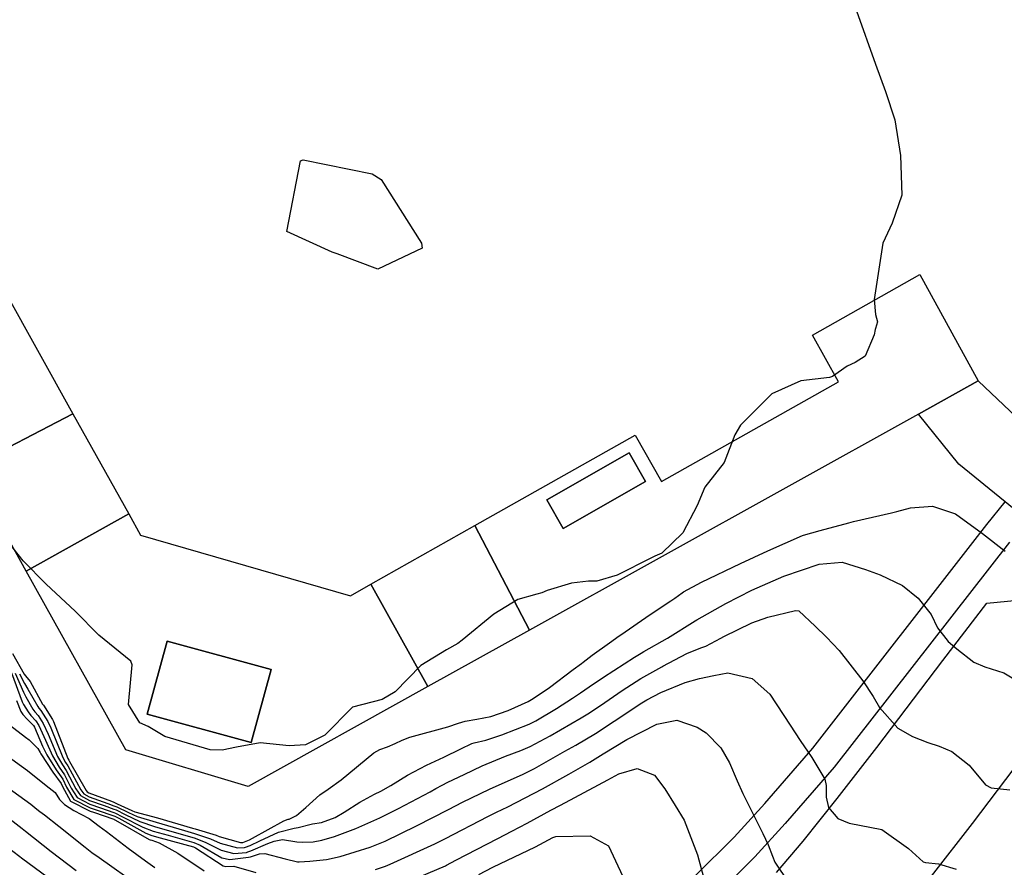
# Model space of a CAD drawing. Units: inches. Extents: x 1171770 to 1177769, y 517460 to 521460.
# Drawn here: x 1174607 to 1174881, y 518375 to 518611 of the extents above; entities that cross this region are included whole.
import ezdxf

# ---------------------------------------------------------------- set-up
doc = ezdxf.new("R2010")
doc.units = ezdxf.units.IN
doc.header["$MEASUREMENT"] = 0
for name, color, linetype, true_color in [('BLDG-Footprint', 7, 'Continuous', 0x6e71de), ('CULTRL-Pad', 7, 'Continuous', 0x6e71de), ('TRANS-Driveway', 7, 'Continuous', 0xc2716a), ('TRANS-Road', 7, 'Continuous', 0xc2716a), ('TRANS-Street Sidewalk', 7, 'Continuous', 0xc2716a), ('Undefined', 7, 'Continuous', 0xc2716a)]:
    doc.layers.add(name, color=color, linetype=linetype, true_color=true_color)

msp = doc.modelspace()

# ---------------------------------------------------------------- linework, layer by layer
at = {"layer": 'BLDG-Footprint'}
for points in [[(1174781.02, 518482.54), (1174758.11, 518469.47), (1174753.56, 518477.45), (1174776.47, 518490.52)], [(1174676.88, 518430.16), (1174671.31, 518409.86), (1174642.43, 518417.78), (1174647.99, 518438.08)]]:
    msp.add_lwpolyline(points, close=True, dxfattribs=at)
at = {"layer": 'CULTRL-Pad'}
for points in [[(1174637.26, 518473.48), (1174608.75, 518457.58), (1174592.76, 518486.36), (1174621.74, 518501.36)], [(1174748.69, 518441.13), (1174720.5, 518425.45), (1174704.64, 518453.94), (1174733.57, 518470.26)]]:
    msp.add_lwpolyline(points, close=True, dxfattribs=at)
for points in [[(1174621.74, 518501.36, 0), (1174592.76, 518486.36, 0), (1174567.11, 518532.49, 0), (1174522.24, 518606.2, 0), (1174514.96, 518652.68, 0), (1174501.2, 518648.72, 0), (1174471.66, 518714.69, 0), (1174474.25, 518719.24, 0), (1174474.84, 518717.87, 0), (1174482.5, 518721.17, 0), (1174469.58, 518751.2, 0), (1174461.91, 518747.91, 0), (1174462.38, 518746.83, 0), (1174457.68, 518745.91, 0), (1174453.39, 518755.49, 0), (1174483.09, 518766.67, 0), (1174524.52, 518672.3, 0), (1174544.41, 518637.13, 0), (1174555.09, 518617.78, 0), (1174541.77, 518610.69, 0), (1174574.7, 518554.75, 0), (1174579.75, 518546.19, 0), (1174593.06, 518552.87, 0)], [(1174748.69, 518441.13, 0), (1174733.57, 518470.26, 0), (1174778.15, 518495.43, 0), (1174785.45, 518482.5, 0), (1174834.7, 518510.3, 0), (1174827.41, 518523.23, 0), (1174857.34, 518540.12, 0), (1174873.57, 518510.58, 0), (1174856.89, 518501.3, 0)], [(1174758.11, 518469.47, 0), (1174781.02, 518482.54, 0), (1174776.47, 518490.52, 0), (1174753.56, 518477.45, 0)], [(1174704.64, 518453.94, 0), (1174720.5, 518425.45, 0), (1174670.46, 518397.62, 0), (1174636.42, 518407.82, 0), (1174608.75, 518457.58, 0), (1174637.26, 518473.48, 0), (1174640.55, 518467.58, 0), (1174698.96, 518450.73, 0)], [(1174642.43, 518417.78, 0), (1174671.31, 518409.86, 0), (1174676.88, 518430.16, 0), (1174647.99, 518438.08, 0)]]:
    msp.add_polyline3d(points, close=True, dxfattribs=at)
at = {"layer": 'TRANS-Driveway'}
msp.add_lwpolyline([(1174893.09, 518491.94), (1174898.79, 518486.5), (1174907.08, 518478.86), (1174910.66, 518479.68), (1174896.95, 518462.04), (1174887.19, 518471.86), (1174881.02, 518476.87), (1174868.11, 518487.33), (1174856.89, 518501.3), (1174873.57, 518510.58)], close=True, dxfattribs=at)
at = {"layer": 'TRANS-Road'}
for points in [[(1174817.42, 518373.67), (1174824.83, 518382.37), (1174834.34, 518394.25), (1174845.35, 518408.49), (1174863.69, 518432.67), (1174875.97, 518448.69), (1174887.46, 518449.77)], [(1174890.45, 518411.83), (1174871.85, 518387.32), (1174860.5, 518372.64)]]:
    msp.add_lwpolyline(points, dxfattribs=at)
at = {"layer": 'TRANS-Street Sidewalk'}
for points in [[(1174794.86, 518372.79), (1174805.68, 518383.56), (1174814.16, 518392.91), (1174827.53, 518408.29), (1174875.96, 518470.55), (1174881.02, 518476.87)], [(1174882.24, 518465.62), (1174833.51, 518402.96), (1174819.89, 518387.32), (1174811.44, 518378.01), (1174800.29, 518366.9)]]:
    msp.add_lwpolyline(points, dxfattribs=at)
at = {"layer": 'Undefined'}
for points, elevation in [([(1174839.72, 518613.55), (1174844.94, 518598.67), (1174847.74, 518591.06), (1174850.33, 518583.15), (1174851.97, 518573.28), (1174852.27, 518562.22), (1174849.59, 518554.39), (1174847.05, 518548.84), (1174844.62, 518533.15), (1174844.97, 518528.98), (1174845.5, 518526.94), (1174845.02, 518525.14), (1174844.86, 518524.83), (1174844.56, 518523.34), (1174842.11, 518517.37), (1174839.32, 518515.61), (1174837.12, 518514.58), (1174833.02, 518511.78), (1174832.19, 518511.43), (1174824.25, 518510.52), (1174816.17, 518506.94), (1174807.74, 518498.49), (1174807.42, 518498.15), (1174805.89, 518495.52), (1174802.92, 518487.79), (1174800.2, 518484.37), (1174797.51, 518480.93), (1174795.35, 518475.8), (1174791.36, 518468.23), (1174785.51, 518462.61), (1174783.64, 518461.71), (1174782.63, 518461.3), (1174773.11, 518456.42), (1174767.46, 518454.8), (1174765.11, 518454.74), (1174760.43, 518454.23), (1174753.68, 518452.15), (1174752.14, 518451.57), (1174750.77, 518451.17), (1174745.49, 518449.67), (1174738.85, 518445.59), (1174730.01, 518438.31), (1174728.78, 518437.41), (1174725.65, 518435.66), (1174718.55, 518431.32), (1174711.33, 518423.99), (1174707.76, 518421.8), (1174699.46, 518419.71), (1174691.83, 518411.89), (1174686.39, 518409.18), (1174681.88, 518408.93), (1174673.79, 518409.77), (1174667.25, 518408.56), (1174663.26, 518407.76), (1174659.94, 518407.8), (1174647.26, 518411.55), (1174643.17, 518414.06), (1174642.64, 518414.31), (1174640.33, 518415.35), (1174637.2, 518420.41), (1174638.18, 518431.52), (1174637.86, 518432.49), (1174628.92, 518439.78), (1174622.35, 518446.43), (1174614.28, 518453.93), (1174607.86, 518460.45), (1174602.31, 518467.52)], 304), ([(1174604.89, 518434.67), (1174608.2, 518428.86), (1174608.54, 518428.38), (1174609.83, 518426.89), (1174613.28, 518420.57), (1174613.36, 518420.46), (1174613.51, 518420.28), (1174616.07, 518416.26), (1174616.35, 518415.71), (1174620.31, 518405.44), (1174620.57, 518404.94), (1174620.79, 518404.61), (1174625.43, 518396.48), (1174625.71, 518396.1), (1174626.2, 518395.83), (1174632.43, 518393.5), (1174633.11, 518393.24), (1174634.08, 518392.83), (1174638.16, 518390.91), (1174638.93, 518390.61), (1174645.26, 518388.89), (1174654.96, 518386.05), (1174655.7, 518385.83), (1174661.57, 518384.03), (1174662.45, 518383.74), (1174668.37, 518382.02), (1174668.94, 518382.02), (1174669.01, 518382.04), (1174670.82, 518382.79), (1174671.68, 518383.21), (1174680.42, 518388.09), (1174681.57, 518388.48), (1174681.84, 518388.53), (1174683.96, 518389.5), (1174686.54, 518391.81), (1174690.38, 518395.34), (1174692.69, 518396.92), (1174696.37, 518399.52), (1174705.4, 518406.95), (1174707.08, 518407.92), (1174709.21, 518408.67), (1174711.37, 518409.61), (1174713.31, 518410.56), (1174715.46, 518411.31), (1174726.05, 518414.27), (1174728.99, 518415.26), (1174730.83, 518415.76), (1174734.1, 518416.33), (1174737.94, 518417.14), (1174742.76, 518418.77), (1174748.34, 518421.31), (1174749.8, 518422.13), (1174754.31, 518425.19), (1174760.86, 518430.14), (1174763.24, 518431.84), (1174763.69, 518432.18), (1174766.12, 518434.17), (1174770.96, 518437.62), (1174773.7, 518439.56), (1174774.1, 518439.84), (1174782.27, 518445.5), (1174788.04, 518449.34), (1174789.14, 518450.08), (1174791.23, 518451.55), (1174791.56, 518451.76), (1174796.57, 518454.45), (1174807.41, 518459.71), (1174815.05, 518463.17), (1174824.64, 518467.47), (1174824.94, 518467.58), (1174829.61, 518468.91), (1174837.53, 518471.03), (1174838.82, 518471.37), (1174844.11, 518472.62), (1174849.39, 518473.75), (1174850.87, 518474.16), (1174854.69, 518475.21), (1174860.85, 518475.65), (1174867.26, 518473.51), (1174874.73, 518468.04), (1174881, 518463.12)], 304), ([(1174606.87, 518429.01), (1174608.28, 518426.28), (1174609.22, 518424.73), (1174611.96, 518419.86), (1174612.27, 518419.44), (1174612.8, 518418.81), (1174614.76, 518415.7), (1174615.58, 518413.96), (1174618.91, 518405.68), (1174619.7, 518404.28), (1174620.31, 518403.34), (1174623.95, 518396.73), (1174624.79, 518395.58), (1174626.27, 518394.77), (1174631.44, 518392.9), (1174633.11, 518392.28), (1174633.91, 518391.95), (1174637.2, 518390.36), (1174639.61, 518389.3), (1174644.86, 518387.67), (1174652.76, 518385.38), (1174655.59, 518384.56), (1174659.97, 518383.04), (1174662.68, 518381.89), (1174667.47, 518380.56), (1174669.48, 518380.66), (1174669.7, 518380.72), (1174671, 518381.24), (1174673.72, 518382.49), (1174678.9, 518384.91), (1174683.29, 518385.99), (1174684.39, 518386.16), (1174688, 518387.17), (1174688.41, 518387.24), (1174690.92, 518387.58), (1174694.64, 518389.02), (1174697.14, 518390.46), (1174701.57, 518393.23), (1174705.61, 518395.48), (1174707.35, 518396.36), (1174710.16, 518397.92), (1174714.83, 518400.74), (1174720.11, 518403.56), (1174724.91, 518405.82), (1174729.67, 518408.1), (1174732.73, 518409.57), (1174733.32, 518409.75), (1174736.55, 518410.54), (1174741.03, 518411.98), (1174748.67, 518414.93), (1174750.53, 518415.85), (1174756.27, 518419.29), (1174760.71, 518422.16), (1174762.93, 518423.72), (1174765.3, 518425.38), (1174769.31, 518428.08), (1174777.98, 518433.65), (1174779.75, 518434.7), (1174780.53, 518435.15), (1174787.08, 518438.95), (1174794.83, 518443.72), (1174795.29, 518443.99), (1174803.39, 518448.54), (1174810.53, 518452.29), (1174819.47, 518456.2), (1174829.33, 518459.47), (1174835.66, 518460.04), (1174842.22, 518458.06), (1174846.3, 518456.56), (1174852.47, 518453.55), (1174856.83, 518450.08), (1174860.43, 518445.54), (1174862.21, 518441.76), (1174865.17, 518437.97), (1174867.59, 518435.96), (1174872.31, 518432.27), (1174875.34, 518430.92), (1174880.64, 518429.25), (1174885.09, 518426.61)], 306), ([(1174605.7, 518429.14), (1174607.96, 518423.83), (1174608.62, 518422.57), (1174610.63, 518419.14), (1174611.17, 518418.43), (1174612.1, 518417.36), (1174613.49, 518415.15), (1174614.82, 518412.23), (1174617.49, 518405.93), (1174618.81, 518403.62), (1174619.83, 518402.08), (1174622.54, 518396.97), (1174623.86, 518395.07), (1174626.35, 518393.73), (1174630.45, 518392.29), (1174633.12, 518391.32), (1174633.74, 518391.08), (1174636.27, 518389.82), (1174640.35, 518387.87), (1174644.45, 518386.44), (1174650.52, 518384.71), (1174655.48, 518383.3), (1174658.5, 518382.15), (1174662.94, 518379.9), (1174666.49, 518378.98), (1174670.02, 518379.29), (1174670.4, 518379.39), (1174671.19, 518379.69), (1174675.93, 518381.71), (1174677.71, 518382.42), (1174680.02, 518382.83), (1174684.06, 518382.22), (1174685.54, 518382.08), (1174688.55, 518382.25), (1174690.98, 518382.67), (1174694.49, 518383.73), (1174700.41, 518385.9), (1174707.1, 518388.92), (1174712.32, 518391.53), (1174721.06, 518396.14), (1174722.68, 518397.08), (1174724.44, 518398.02), (1174726.04, 518398.78), (1174730.52, 518400.96), (1174735.59, 518403.39), (1174742.02, 518406.08), (1174746.28, 518407.64), (1174748.88, 518408.72), (1174754.49, 518411.68), (1174763.13, 518416.72), (1174764.99, 518417.85), (1174768.45, 518420.17), (1174774.47, 518424.34), (1174779.68, 518427.64), (1174785.5, 518430.94), (1174785.78, 518431.09), (1174792.49, 518434.66), (1174796.43, 518436.21), (1174797.74, 518436.69), (1174801.93, 518438.9), (1174802.8, 518439.39), (1174810.62, 518443.17), (1174815.06, 518444.71), (1174822.71, 518446.62), (1174823.65, 518446.53), (1174828.15, 518442.29), (1174831.34, 518439.21), (1174834.86, 518435.49), (1174841.43, 518427), (1174844.28, 518422.65), (1174846.09, 518419.62), (1174851.23, 518413.86), (1174855.26, 518411.51), (1174859.55, 518409.85), (1174862.71, 518408.84), (1174866.24, 518407.38), (1174871, 518403.6), (1174875.6, 518398.08), (1174877.17, 518397.26), (1174882.33, 518396.72)], 308), ([(1174604.64, 518429.27), (1174607.63, 518421.21), (1174608.01, 518420.41), (1174609.27, 518418.41), (1174610.07, 518417.41), (1174611.42, 518415.94), (1174612.27, 518414.62), (1174614.07, 518410.51), (1174616.01, 518406.18), (1174617.94, 518402.96), (1174619.36, 518400.84), (1174621.21, 518397.2), (1174622.94, 518394.55), (1174626.42, 518392.71), (1174629.45, 518391.68), (1174633.13, 518390.37), (1174633.57, 518390.2), (1174635.36, 518389.29), (1174641.15, 518386.32), (1174644.05, 518385.21), (1174648.27, 518384.03), (1174655.37, 518382.04), (1174657.15, 518381.32), (1174663.2, 518377.79), (1174665.42, 518377.27), (1174670.56, 518377.92), (1174671.11, 518378.06), (1174671.37, 518378.15), (1174673.67, 518378.9), (1174675.16, 518378.97), (1174680.75, 518377.52), (1174684.21, 518376.65), (1174684.71, 518376.61), (1174687.59, 518376.81), (1174692.31, 518377.3), (1174696.04, 518378.11), (1174704.46, 518380.76), (1174708.56, 518382.43), (1174717.31, 518386.66), (1174726.2, 518391.19), (1174730.13, 518393.23), (1174737.62, 518396.84), (1174747, 518401.08), (1174750.09, 518402.64), (1174754.65, 518405.23), (1174758.54, 518407.42), (1174761.6, 518409.14), (1174767.08, 518412.39), (1174777.49, 518419.23), (1174779.56, 518420.64), (1174781.34, 518421.76), (1174785.31, 518423.77), (1174792.06, 518426.56), (1174796.03, 518427.64), (1174800.02, 518428.51), (1174803.93, 518429.24), (1174810.68, 518427.72), (1174815.58, 518423.29), (1174821.27, 518414.73), (1174824.06, 518410.4), (1174827.28, 518405.69), (1174830.86, 518399.63), (1174831.28, 518397.91), (1174831.23, 518394.62), (1174831.89, 518391.81), (1174834.51, 518388.68), (1174837.68, 518387.45), (1174846.7, 518385.64), (1174854.19, 518380.33), (1174858.23, 518376.63), (1174858.89, 518376.42), (1174862.49, 518376.13), (1174867.37, 518374.63)], 310), ([(1174606.04, 518421.54), (1174607.28, 518418.51), (1174607.4, 518418.25), (1174607.84, 518417.64), (1174608.97, 518416.4), (1174610.76, 518414.56), (1174611.07, 518414.1), (1174613.32, 518408.8), (1174614.45, 518406.45), (1174617.05, 518402.3), (1174618.9, 518399.63), (1174619.96, 518397.41), (1174622.02, 518394.04), (1174626.49, 518391.71), (1174628.45, 518391.07), (1174633.14, 518389.42), (1174633.4, 518389.32), (1174634.47, 518388.78), (1174642.01, 518384.66), (1174643.64, 518383.99), (1174645.98, 518383.34), (1174655.27, 518380.79), (1174655.86, 518380.54), (1174663.49, 518375.58), (1174664.26, 518375.39), (1174666.53, 518375.47), (1174672.63, 518373.64)], 312), ([(1174604.09, 518414.78), (1174608.5, 518411.39), (1174609.55, 518410.6), (1174612.02, 518408.23), (1174612.58, 518407.12), (1174612.78, 518406.74), (1174616.18, 518401.64), (1174618.45, 518398.46), (1174618.84, 518397.61), (1174621.09, 518393.52), (1174626.56, 518390.73), (1174627.44, 518390.45), (1174633.15, 518388.48), (1174633.23, 518388.44), (1174633.59, 518388.26), (1174642.92, 518382.9), (1174643.23, 518382.76), (1174643.67, 518382.64), (1174645.76, 518381.97), (1174650.88, 518379.04), (1174658.28, 518374.18)], 314), ([(1174705.89, 518374.55), (1174708.64, 518375.46), (1174710.01, 518376), (1174722.41, 518381.7), (1174725.4, 518383.16), (1174737.13, 518389.24), (1174739.6, 518390.44), (1174742.75, 518391.93), (1174752.35, 518396.93), (1174759.69, 518401.04), (1174762.96, 518402.93), (1174765.5, 518404.43), (1174769.24, 518406.73), (1174775.85, 518410.72), (1174784.15, 518414.94), (1174789.7, 518416.06), (1174795.36, 518414.15), (1174797.88, 518412.51), (1174801.96, 518408.42), (1174804.34, 518404.17), (1174806.54, 518399.15), (1174808.08, 518395.69), (1174811.55, 518388.61), (1174813.63, 518384.49), (1174815.13, 518381.42), (1174816.36, 518378.23), (1174816.93, 518376.55), (1174820.8, 518370.92)], 312), ([(1174603.11, 518406.47), (1174609.06, 518402.03), (1174614.33, 518397.89), (1174616.77, 518395.96), (1174618, 518394.04), (1174619.43, 518392.59), (1174621.96, 518390.91), (1174626.21, 518388.67), (1174629.08, 518386.54), (1174631.08, 518385.05), (1174637.07, 518380.48), (1174641.88, 518376.92), (1174644.51, 518375.09)], 316), ([(1174713.31, 518370.44), (1174725.38, 518375.57), (1174725.65, 518375.71), (1174728.26, 518377.14), (1174739.89, 518383.13), (1174743.8, 518385.14), (1174748.04, 518387.43), (1174754.69, 518391.05), (1174757.37, 518392.46), (1174767.97, 518398.07), (1174770.51, 518399.49), (1174773.58, 518401.15), (1174778.65, 518402.65), (1174783.5, 518400.75), (1174786.36, 518396.96), (1174789.27, 518392.31), (1174791.76, 518388.28), (1174795.47, 518378.59), (1174797.09, 518372.37)], 314), ([(1174603.38, 518397.51), (1174609.99, 518392.69), (1174611.74, 518391.33), (1174612.56, 518390.7), (1174613.84, 518389.73), (1174617.8, 518386.56), (1174625.11, 518380.75), (1174627.04, 518379.26), (1174629, 518377.83), (1174640.27, 518369.85)], 318), ([(1174598.33, 518393.05), (1174607.62, 518385.96), (1174608.56, 518385.21), (1174615.7, 518379.56), (1174622.67, 518374.27)], 320), ([(1174734.67, 518373.16), (1174738.56, 518375.15), (1174750.37, 518380.82), (1174755.19, 518383.42), (1174756.02, 518383.71), (1174765.57, 518383.92), (1174770.74, 518381.09), (1174776.6, 518368.36)], 316), ([(1174602.94, 518381.15), (1174607.77, 518377.5), (1174618, 518369.93)], 322)]:
    msp.add_lwpolyline(points, dxfattribs=dict(at, elevation=elevation))
at = {"layer": 'Undefined', "elevation": 306}
msp.add_lwpolyline([(1174718.74, 518548.88), (1174718.89, 518547.44), (1174706.56, 518541.59), (1174695.23, 518545.89), (1174693.85, 518546.36), (1174681.27, 518552.06), (1174685.05, 518571.75), (1174685.78, 518572.08), (1174705, 518568.19), (1174707.5, 518566.59)], close=True, dxfattribs=at)

doc.saveas('drawing.dxf')
